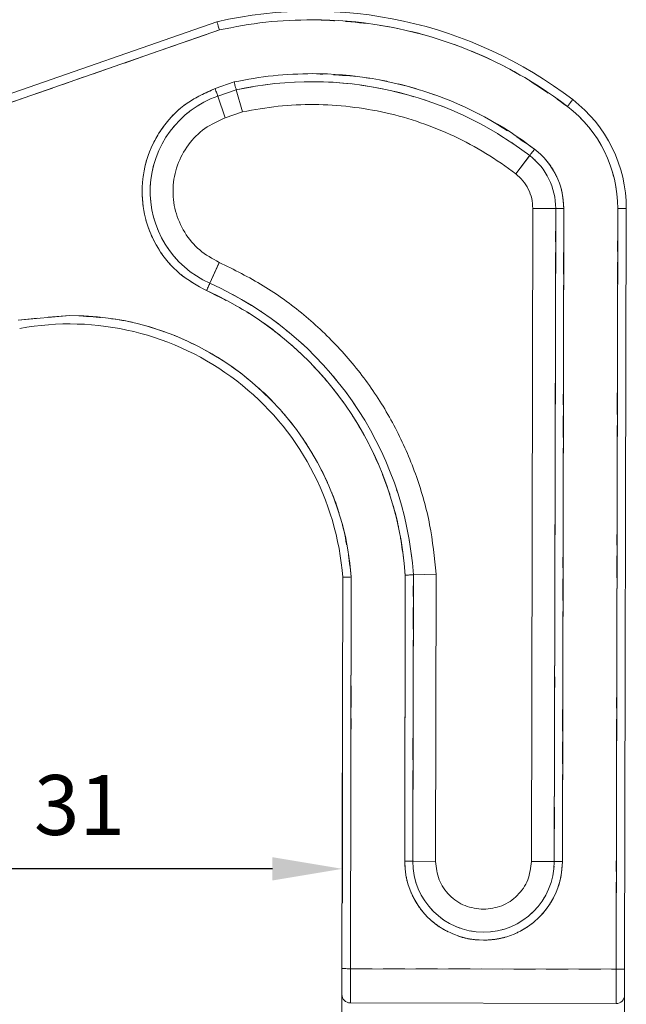
# Model space of a CAD drawing. Units: millimetres. Extents: x 1196 to 1573, y 368 to 773.
# Drawn here: x 1334 to 1370, y 593 to 651 of the extents above; entities that cross this region are included whole.
import ezdxf

# ---------------------------------------------------------------- set-up
doc = ezdxf.new("R2010")
doc.units = ezdxf.units.MM
doc.header["$PDSIZE"] = -1
doc.linetypes.add('HIDDEN', pattern=[1.905, 1.27, -0.635])
doc.layers.get('0').update_dxf_attribs({"lineweight": 9})
doc.layers.add('1L', color=7, linetype='Continuous', lineweight=5)
doc.dimstyles.new('ISO-25', dxfattribs={"dimtxt": 2.5, "dimasz": 2.5, "dimexe": 1.25, "dimexo": 0.625, "dimtad": 1, "dimtxsty": 'Standard', "dimcen": 2.5, "dimadec": 0, "dimazin": 0, "dimtfac": 1, "dimtmove": 0, "dimatfit": 3, "dimfxl": 1, "dimarcsym": 0})

# ---------------------------------------------------------------- blocks, each defined once
blk = doc.blocks.new('*D9')
at = {"layer": '1L', "color": 0, "lineweight": -2}
for p, q in [((1351.501, 651.344), (1294.742, 651.344)), ((1296.742, 647.264), (1296.742, 548.954)), ((1296.742, 444.096), (1296.742, 542.406)), ((1365.688, 440.016), (1294.742, 440.016))]:
    blk.add_line(p, q, dxfattribs=at)
at = {"layer": '1L', "color": 0}
for points in [[(1296.062, 647.264), (1297.422, 647.264), (1296.742, 651.344)], [(1296.062, 444.096), (1297.422, 444.096), (1296.742, 440.016)]]:
    blk.add_solid(points, dxfattribs=at)
at = {"layer": 'Defpoints', "color": 0}
for p in [(1351.501, 651.344), (1296.742, 440.016), (1365.688, 440.016)]:
    blk.add_point(p, dxfattribs=at)
at = {"layer": '1L', "color": 0, "insert": (1296.742, 545.68), "char_height": 3.5, "attachment_point": 5}
blk.add_mtext('211', dxfattribs=at)
blk = doc.blocks.new('*D13')
at = {"layer": '1L', "color": 0, "lineweight": -2}
for p, q in [((1322.598, 609.943), (1322.598, 599.266)), ((1353.28, 606.862), (1353.28, 599.266)), ((1349.2, 601.266), (1326.678, 601.266))]:
    blk.add_line(p, q, dxfattribs=at)
at = {"layer": '1L', "color": 0}
for points in [[(1326.678, 601.946), (1326.678, 600.586), (1322.598, 601.266)], [(1349.2, 601.946), (1349.2, 600.586), (1353.28, 601.266)]]:
    blk.add_solid(points, dxfattribs=at)
at = {"layer": 'Defpoints', "color": 0}
for p in [(1322.598, 609.943), (1353.28, 606.862), (1322.598, 601.266)]:
    blk.add_point(p, dxfattribs=at)
at = {"layer": '1L', "color": 0, "insert": (1337.939, 604.54), "char_height": 3.5, "attachment_point": 5}
blk.add_mtext('31', dxfattribs=at)

msp = doc.modelspace()

# ---------------------------------------------------------------- linework, layer by layer
at = {"color": 7, "linetype": 'Continuous', "lineweight": 15}
for p, q in [((1345.966, 650.723), (1333.2, 646.281)), ((1346.104, 650.242), (1333.364, 645.809)), ((1345.859, 646.821), (1346.966, 647.206)), ((1347.093, 646.753), (1346.014, 646.378)), ((1347.454, 645.464), (1347.093, 646.753)), ((1346.014, 646.378), (1346.453, 645.116)), ((1347.454, 645.464), (1346.453, 645.116)), ((1363.4, 641.847), (1364.214, 642.907)), ((1364.396, 639.824), (1364.313, 601.691)), ((1365.732, 639.821), (1364.396, 639.824)), ((1365.732, 639.821), (1365.649, 601.688)), ((1366.201, 639.82), (1366.119, 601.687)), ((1369.351, 639.813), (1369.255, 595.402)), ((1369.755, 595.401), (1369.851, 639.812)), ((1346.094, 636.674), (1345.55, 635.454)), ((1334.363, 633.308), (1337.386, 633.581)), ((1353.305, 618.287), (1353.255, 595.437)), ((1353.805, 618.305), (1353.755, 595.436)), ((1356.919, 601.707), (1356.955, 618.413)), ((1357.389, 601.705), (1357.425, 618.429)), ((1357.425, 618.429), (1358.761, 618.471)), ((1358.725, 601.703), (1358.761, 618.471)), ((1357.389, 601.705), (1358.725, 601.703)), ((1364.313, 601.691), (1365.649, 601.688)), ((1353.755, 595.436), (1369.255, 595.402)), ((1353.252, 593.937), (1353.238, 587.437)), ((1369.732, 584.846), (1369.752, 593.901)), ((1353.751, 593.436), (1369.251, 593.402))]:
    msp.add_line(p, q, dxfattribs=at)
at = {"color": 7, "linetype": 'HIDDEN', "lineweight": 0}
for p, q in [((1333.364, 645.809), (1346.104, 650.242)), ((1346.966, 647.206), (1345.859, 646.821)), ((1346.014, 646.378), (1347.093, 646.753)), ((1346.453, 645.116), (1346.014, 646.378)), ((1363.4, 641.847), (1364.214, 642.907)), ((1364.396, 639.824), (1365.732, 639.821)), ((1365.649, 601.688), (1365.732, 639.821)), ((1366.119, 601.687), (1366.201, 639.82)), ((1369.255, 595.402), (1369.351, 639.813)), ((1345.55, 635.454), (1346.094, 636.674)), ((1337.386, 633.581), (1334.363, 633.308)), ((1353.755, 595.436), (1353.805, 618.305)), ((1356.955, 618.413), (1356.919, 601.707)), ((1357.425, 618.429), (1357.389, 601.705)), ((1358.725, 601.703), (1357.389, 601.705)), ((1365.649, 601.688), (1364.313, 601.691)), ((1353.755, 595.436), (1369.255, 595.402))]:
    msp.add_line(p, q, dxfattribs=at)
at = {"color": 7, "linetype": 'Continuous', "lineweight": 15, "flags": 128}
for points in [[(1345.859, 646.821), (1345.884, 646.75), (1345.908, 646.679), (1345.932, 646.612), (1345.953, 646.55), (1345.973, 646.495), (1345.989, 646.447), (1346.003, 646.407), (1346.014, 646.378)], [(1366.418, 645.779), (1366.477, 645.856), (1366.534, 645.931), (1366.587, 645.999), (1366.633, 646.059), (1366.671, 646.109), (1366.699, 646.145), (1366.716, 646.168), (1366.722, 646.175)], [(1364.5, 643.28), (1364.454, 643.22), (1364.408, 643.161), (1364.365, 643.105), (1364.325, 643.052), (1364.29, 643.006), (1364.259, 642.965), (1364.233, 642.932), (1364.214, 642.907)], [(1366.201, 639.82), (1366.125, 639.82), (1366.051, 639.82), (1365.98, 639.82), (1365.915, 639.82), (1365.856, 639.821), (1365.805, 639.821), (1365.763, 639.821), (1365.732, 639.821)], [(1369.851, 639.812), (1369.842, 639.812), (1369.813, 639.812), (1369.767, 639.812), (1369.705, 639.812), (1369.629, 639.812), (1369.543, 639.813), (1369.449, 639.813), (1369.351, 639.813)], [(1345.358, 635.025), (1345.389, 635.095), (1345.419, 635.162), (1345.448, 635.227), (1345.475, 635.287), (1345.499, 635.341), (1345.52, 635.387), (1345.537, 635.425), (1345.55, 635.454)], [(1357.389, 601.705), (1357.357, 601.706), (1357.315, 601.706), (1357.265, 601.706), (1357.206, 601.706), (1357.14, 601.706), (1357.069, 601.706), (1356.995, 601.706), (1356.919, 601.707)], [(1366.119, 601.687), (1366.043, 601.687), (1365.969, 601.687), (1365.898, 601.687), (1365.832, 601.687), (1365.773, 601.687), (1365.722, 601.687), (1365.681, 601.688), (1365.649, 601.688)], [(1353.255, 595.437), (1353.265, 595.437), (1353.293, 595.437), (1353.34, 595.437), (1353.402, 595.437), (1353.478, 595.437), (1353.564, 595.436), (1353.658, 595.436), (1353.755, 595.436)], [(1353.755, 595.436), (1353.754, 595.046), (1353.754, 594.671), (1353.753, 594.325), (1353.752, 594.022), (1353.752, 593.773), (1353.751, 593.588), (1353.751, 593.474), (1353.751, 593.436)], [(1369.255, 595.402), (1369.254, 595.012), (1369.254, 594.637), (1369.253, 594.291), (1369.252, 593.988), (1369.252, 593.74), (1369.251, 593.555), (1369.251, 593.441), (1369.251, 593.402)], [(1369.255, 595.402), (1369.353, 595.402), (1369.447, 595.402), (1369.533, 595.402), (1369.609, 595.402), (1369.671, 595.402), (1369.717, 595.401), (1369.746, 595.401), (1369.755, 595.401)]]:
    msp.add_lwpolyline(points, dxfattribs=at)
at = {"color": 7, "linetype": 'HIDDEN', "lineweight": 0, "flags": 128}
for points in [[(1345.859, 646.821), (1345.884, 646.75), (1345.908, 646.679), (1345.932, 646.612), (1345.953, 646.55), (1345.973, 646.495), (1345.989, 646.447), (1346.003, 646.407), (1346.014, 646.378)], [(1366.418, 645.779), (1366.477, 645.856), (1366.534, 645.931), (1366.587, 645.999), (1366.633, 646.059), (1366.671, 646.109), (1366.699, 646.145), (1366.716, 646.168), (1366.722, 646.175)], [(1364.5, 643.28), (1364.454, 643.22), (1364.408, 643.161), (1364.365, 643.105), (1364.325, 643.052), (1364.29, 643.006), (1364.259, 642.965), (1364.233, 642.932), (1364.214, 642.907)], [(1366.201, 639.82), (1366.125, 639.82), (1366.051, 639.82), (1365.98, 639.82), (1365.915, 639.82), (1365.856, 639.821), (1365.805, 639.821), (1365.763, 639.821), (1365.732, 639.821)], [(1369.351, 639.813), (1369.449, 639.813), (1369.543, 639.813), (1369.629, 639.812), (1369.705, 639.812), (1369.767, 639.812), (1369.813, 639.812), (1369.842, 639.812), (1369.851, 639.812)], [(1345.358, 635.025), (1345.389, 635.095), (1345.419, 635.162), (1345.448, 635.227), (1345.475, 635.287), (1345.499, 635.341), (1345.52, 635.387), (1345.537, 635.425), (1345.55, 635.454)], [(1356.919, 601.707), (1356.995, 601.706), (1357.069, 601.706), (1357.14, 601.706), (1357.206, 601.706), (1357.265, 601.706), (1357.315, 601.706), (1357.357, 601.706), (1357.389, 601.705)], [(1366.119, 601.687), (1366.043, 601.687), (1365.969, 601.687), (1365.898, 601.687), (1365.832, 601.687), (1365.773, 601.687), (1365.722, 601.687), (1365.681, 601.688), (1365.649, 601.688)], [(1353.755, 595.436), (1353.658, 595.436), (1353.564, 595.436), (1353.478, 595.437), (1353.402, 595.437), (1353.34, 595.437), (1353.293, 595.437), (1353.265, 595.437), (1353.255, 595.437)], [(1353.751, 593.436), (1353.751, 593.474), (1353.751, 593.588), (1353.752, 593.773), (1353.752, 594.022), (1353.753, 594.325), (1353.754, 594.671), (1353.754, 595.046), (1353.755, 595.436)], [(1369.251, 593.402), (1369.251, 593.441), (1369.251, 593.555), (1369.252, 593.74), (1369.252, 593.988), (1369.253, 594.291), (1369.254, 594.637), (1369.254, 595.012), (1369.255, 595.402)], [(1369.255, 595.402), (1369.353, 595.402), (1369.447, 595.402), (1369.533, 595.402), (1369.609, 595.402), (1369.671, 595.402), (1369.717, 595.401), (1369.746, 595.401), (1369.755, 595.401)]]:
    msp.add_lwpolyline(points, dxfattribs=at)
at = {"color": 7, "linetype": 'Continuous', "lineweight": 15}
for centre, radius, start, end in [((1351.501, 626.344), 25, 52.49248, 102.78958), ((1351.501, 626.344), 24.5, 52.49248, 89.87604), ((1351.501, 626.344), 21.35, 52.49248, 89.87604), ((1351.501, 626.344), 20.88, 52.49248, 102.18614), ((1347.946, 640.824), 5.88, 109.1869, 245.95027), ((1361.851, 639.829), 8, 359.87604, 52.49248), ((1361.851, 639.829), 7.5, 359.87604, 52.49248), ((1361.851, 639.829), 3.88, 359.87604, 52.49248), ((1361.851, 639.829), 4.35, 359.87604, 52.49248), ((1337.35, 617.081), 20.12, 3.84109, 65.95027), ((1337.35, 617.081), 19.65, 3.88824, 65.95027), ((1337.35, 617.081), 16.5, 4.25466, 89.87604), ((1337.35, 617.081), 16, 4.32258, 100.42949), ((1361.519, 601.697), 4.6, 179.87604, 359.87604), ((1361.519, 601.697), 4.13, 179.87604, 359.87604), ((1353.752, 593.936), 0.5, 179.87604, 269.87604), ((1369.252, 593.902), 0.5, 269.87604, 359.87604)]:
    msp.add_arc(centre, radius, start, end, dxfattribs=at)
at = {"color": 7, "linetype": 'HIDDEN', "lineweight": 0}
for centre, radius, start, end in [((1351.501, 626.344), 20.88, 52.49248, 102.18614), ((1347.946, 640.824), 5.88, 109.1869, 245.95027), ((1361.851, 639.829), 7.5, 359.87604, 52.49248), ((1361.851, 639.829), 3.88, 359.87604, 52.49248), ((1337.35, 617.081), 20.12, 3.84109, 65.95027), ((1361.519, 601.697), 4.13, 179.87604, 359.87604)]:
    msp.add_arc(centre, radius, start, end, dxfattribs=at)
at = {"color": 7, "linetype": 'Continuous', "lineweight": 15}
for points, knots in [([(1351.554, 650.843), (1350.637, 650.82), (1348.804, 650.773), (1347.004, 650.419), (1346.104, 650.242)], [0, 0, 0, 0, 0.5, 1, 1, 1, 1]), ([(1345.966, 650.723), (1345.968, 650.719), (1345.971, 650.708), (1345.992, 650.635), (1346.018, 650.546), (1346.043, 650.459), (1346.072, 650.355), (1346.093, 650.28), (1346.104, 650.242)], [0, 0, 0, 0, 0.202061, 0.435569, 0.564751, 0.701881, 0.846966, 1, 1, 1, 1]), ([(1346.966, 647.206), (1347.723, 647.35), (1349.236, 647.636), (1350.777, 647.674), (1351.547, 647.694)], [0, 0, 0, 0, 0.5, 1, 1, 1, 1]), ([(1345.358, 635.025), (1344.816, 635.325), (1343.707, 635.937), (1342.465, 637.436), (1341.706, 639.206), (1341.512, 641.097), (1341.866, 642.965), (1342.772, 644.665), (1344.136, 646.053), (1345.293, 646.569), (1345.859, 646.821)], [0, 0, 0, 0, 0.122176, 0.25, 0.377824, 0.5, 0.622176, 0.75, 0.877824, 1, 1, 1, 1]), ([(1346.966, 647.206), (1346.983, 647.145), (1347.015, 647.031), (1347.053, 646.893), (1347.079, 646.802), (1347.089, 646.768), (1347.093, 646.753)], [0, 0, 0, 0, 0.310649, 0.580958, 0.81078, 1, 1, 1, 1]), ([(1363.4, 641.847), (1362.829, 642.258), (1361.688, 643.079), (1359.819, 644.068), (1357.864, 644.864), (1355.832, 645.44), (1353.75, 645.797), (1351.643, 645.922), (1349.53, 645.836), (1348.146, 645.588), (1347.454, 645.464)], [0, 0, 0, 0, 0.125, 0.25, 0.375, 0.5, 0.625, 0.75, 0.875, 1, 1, 1, 1]), ([(1346.453, 645.116), (1346.039, 644.93), (1345.211, 644.559), (1344.246, 643.571), (1343.599, 642.367), (1343.338, 641.02), (1343.484, 639.655), (1344.027, 638.401), (1344.904, 637.334), (1345.697, 636.894), (1346.094, 636.674)], [0, 0, 0, 0, 0.125, 0.25, 0.375, 0.5, 0.625, 0.75, 0.875, 1, 1, 1, 1]), ([(1364.396, 639.824), (1364.383, 640.018), (1364.358, 640.408), (1364.152, 640.96), (1363.84, 641.461), (1363.547, 641.719), (1363.4, 641.847)], [0, 0, 0, 0, 0.2500008, 0.4999996, 0.7499994, 1, 1, 1, 1]), ([(1358.761, 618.471), (1358.66, 619.438), (1358.458, 621.371), (1357.661, 624.185), (1356.519, 626.87), (1355.015, 629.374), (1353.19, 631.653), (1351.069, 633.658), (1348.708, 635.383), (1346.965, 636.244), (1346.094, 636.674)], [0, 0, 0, 0, 0.125, 0.25, 0.375, 0.5, 0.625, 0.75, 0.875, 1, 1, 1, 1]), ([(1353.805, 618.305), (1353.764, 618.304), (1353.685, 618.301), (1353.576, 618.297), (1353.485, 618.294), (1353.393, 618.291), (1353.32, 618.288), (1353.309, 618.287), (1353.305, 618.287)], [0, 0, 0, 0, 0.156119, 0.303411, 0.441872, 0.571496, 0.803251, 1, 1, 1, 1]), ([(1356.955, 618.413), (1357.016, 618.416), (1357.132, 618.419), (1357.274, 618.424), (1357.372, 618.427), (1357.408, 618.428), (1357.425, 618.429)], [0, 0, 0, 0, 0.300279, 0.567108, 0.800379, 1, 1, 1, 1]), ([(1358.725, 601.703), (1358.766, 601.336), (1358.848, 600.604), (1359.493, 599.679), (1360.415, 599.031), (1361.147, 598.945), (1361.513, 598.902)], [0, 0, 0, 0, 0.25, 0.5, 0.75, 1, 1, 1, 1]), ([(1361.513, 598.902), (1361.879, 598.944), (1362.612, 599.026), (1363.537, 599.67), (1364.185, 600.592), (1364.27, 601.324), (1364.313, 601.691)], [0, 0, 0, 0, 0.25, 0.5, 0.75, 1, 1, 1, 1]), ([(1353.255, 595.437), (1353.255, 595.246), (1353.254, 594.953), (1353.254, 594.649), (1353.253, 594.507), (1353.253, 594.44), (1353.253, 594.408), (1353.253, 594.392), (1353.253, 594.384), (1353.253, 594.38), (1353.253, 594.378), (1353.253, 594.377), (1353.253, 594.377), (1353.253, 594.377), (1353.253, 594.377), (1353.253, 594.376), (1353.253, 594.376), (1353.253, 594.376), (1353.253, 594.376), (1353.253, 594.374), (1353.253, 594.365), (1353.253, 594.294), (1353.253, 594.158), (1353.252, 593.982), (1353.252, 593.954), (1353.252, 593.937)], [0, 0, 0, 0, 0.242436, 0.371088, 0.435495, 0.467708, 0.483815, 0.491868, 0.495895, 0.497909, 0.498915, 0.499419, 0.49967, 0.499796, 0.499859, 0.49989, 0.499906, 0.499914, 0.499922, 0.50037, 0.504243, 0.515303, 0.631003, 0.783213, 1, 1, 1, 1]), ([(1369.752, 593.901), (1369.752, 593.922), (1369.752, 593.953), (1369.753, 594.118), (1369.753, 594.222), (1369.753, 594.28), (1369.753, 594.31), (1369.753, 594.325), (1369.753, 594.333), (1369.753, 594.337), (1369.753, 594.339), (1369.753, 594.34), (1369.753, 594.34), (1369.753, 594.34), (1369.753, 594.341), (1369.753, 594.341), (1369.753, 594.341), (1369.753, 594.341), (1369.753, 594.341), (1369.753, 594.343), (1369.753, 594.352), (1369.753, 594.425), (1369.754, 594.597), (1369.754, 594.94), (1369.755, 595.231), (1369.755, 595.401)], [0, 0, 0, 0, 0.242436, 0.371088, 0.435495, 0.467708, 0.483815, 0.491869, 0.495895, 0.497908, 0.498915, 0.499419, 0.49967, 0.499796, 0.499859, 0.499891, 0.499906, 0.499914, 0.499922, 0.500371, 0.504244, 0.515304, 0.631002, 0.783214, 1, 1, 1, 1])]:
    msp.add_open_spline(points, degree=3, knots=knots, dxfattribs=at)
at = {"color": 7, "linetype": 'HIDDEN', "lineweight": 0}
for points, knots in [([(1351.554, 650.843), (1352.877, 650.779), (1355.542, 650.649), (1359.433, 649.625), (1363.141, 648.06), (1365.33, 646.536), (1366.418, 645.779)], [0, 0, 0, 0, 0.24833, 0.5, 0.75167, 1, 1, 1, 1]), ([(1364.5, 643.28), (1363.546, 643.944), (1361.637, 645.272), (1358.413, 646.63), (1355.03, 647.523), (1352.708, 647.637), (1351.547, 647.694)], [0, 0, 0, 0, 0.25, 0.5, 0.75, 1, 1, 1, 1]), ([(1345.859, 646.821), (1345.293, 646.569), (1344.136, 646.053), (1342.772, 644.665), (1341.866, 642.965), (1341.512, 641.097), (1341.706, 639.206), (1342.465, 637.436), (1343.707, 635.937), (1344.816, 635.325), (1345.358, 635.025)], [0, 0, 0, 0, 0.122176, 0.25, 0.377824, 0.5, 0.622176, 0.75, 0.877824, 1, 1, 1, 1]), ([(1366.201, 639.82), (1366.18, 640.153), (1366.138, 640.819), (1365.785, 641.763), (1365.252, 642.619), (1364.751, 643.06), (1364.5, 643.28)], [0, 0, 0, 0, 0.25, 0.5, 0.75, 1, 1, 1, 1]), ([(1345.358, 635.025), (1346.154, 634.632), (1347.745, 633.846), (1349.903, 632.272), (1351.841, 630.443), (1353.511, 628.363), (1354.888, 626.079), (1355.936, 623.629), (1356.671, 621.061), (1356.86, 619.296), (1356.955, 618.413)], [0, 0, 0, 0, 0.125, 0.25, 0.375, 0.5, 0.625, 0.75, 0.875, 1, 1, 1, 1]), ([(1353.805, 618.305), (1353.673, 619.326), (1353.41, 621.366), (1352.303, 624.267), (1350.717, 626.921), (1348.655, 629.231), (1346.202, 631.122), (1343.441, 632.512), (1340.468, 633.408), (1338.413, 633.523), (1337.386, 633.581)], [0, 0, 0, 0, 0.125, 0.25, 0.375, 0.5, 0.625, 0.75, 0.875, 1, 1, 1, 1]), ([(1356.919, 601.707), (1356.935, 601.405), (1356.968, 600.803), (1357.24, 599.934), (1357.663, 599.133), (1358.238, 598.43), (1358.938, 597.852), (1359.738, 597.425), (1360.606, 597.15), (1361.208, 597.114), (1361.509, 597.096)], [0, 0, 0, 0, 0.125, 0.25, 0.375, 0.5, 0.625, 0.75, 0.875, 1, 1, 1, 1]), ([(1361.509, 597.096), (1361.81, 597.113), (1362.412, 597.146), (1363.281, 597.418), (1364.083, 597.841), (1364.785, 598.416), (1365.363, 599.116), (1365.79, 599.916), (1366.066, 600.783), (1366.101, 601.386), (1366.119, 601.687)], [0, 0, 0, 0, 0.125, 0.25, 0.375, 0.5, 0.625, 0.75, 0.875, 1, 1, 1, 1])]:
    msp.add_open_spline(points, degree=3, knots=knots, dxfattribs=at)

# ---------------------------------------------------------------- dimensions: what is measured, and where the dimension line sits
at = {"layer": '1L', "color": 2}
dim = msp.add_linear_dim(base=(1296.742, 440.016), p1=(1351.501, 651.344), p2=(1365.688, 440.016), angle=90, text='211', dimstyle='ISO-25', override={"dimtxt": 3.5, "dimasz": 4.08, "dimexe": 2, "dimexo": 0, "dimgap": 1.524, "dimtih": 1, "dimtoh": 1, "dimzin": 0, "dimadec": 2, "dimtzin": 0}, dxfattribs=at)
dim.commit()
dim.dimension.update_dxf_attribs({"geometry": '*D9', "text_midpoint": (1296.742, 545.68)})
dim = msp.add_linear_dim(base=(1322.598, 601.266), p1=(1353.28, 606.862), p2=(1322.598, 609.943), text='31', dimstyle='ISO-25', override={"dimtxt": 3.5, "dimasz": 4.08, "dimexe": 2, "dimexo": 0, "dimgap": 1.524, "dimtih": 1, "dimtoh": 1, "dimzin": 0, "dimadec": 2, "dimtzin": 0}, dxfattribs=at)
dim.commit()
dim.dimension.update_dxf_attribs({"geometry": '*D13', "text_midpoint": (1337.939, 604.54)})

doc.saveas('drawing.dxf')
